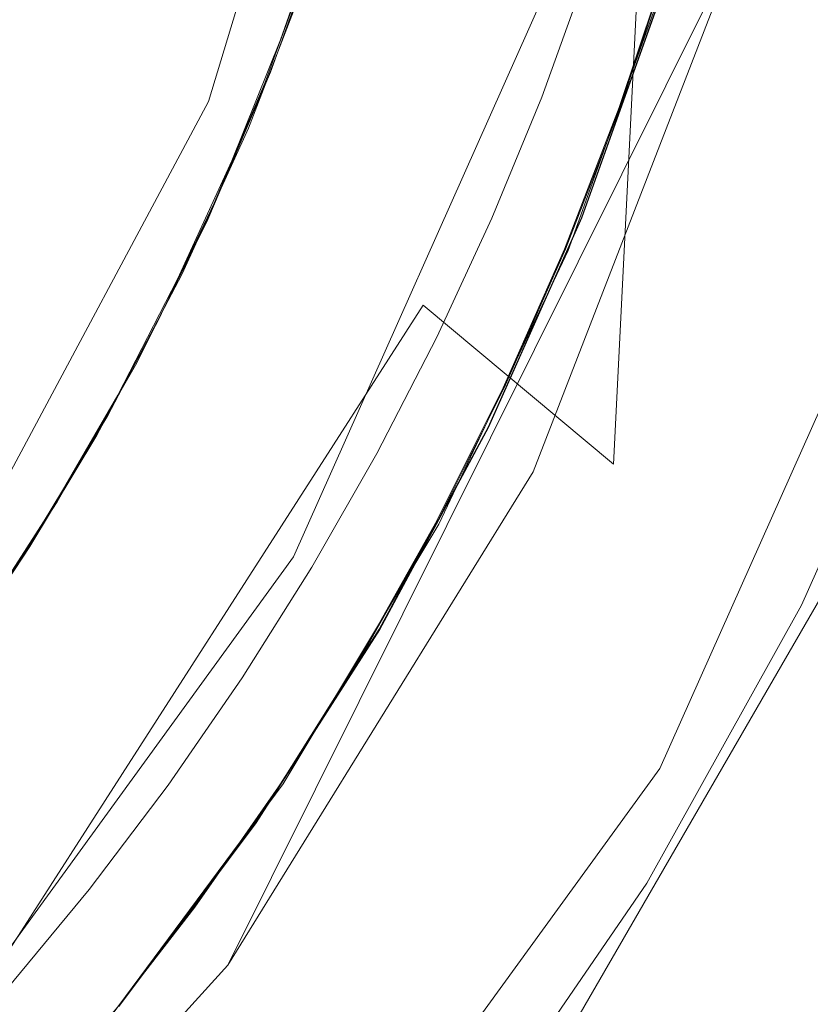
# Model space of a CAD drawing. Extents: x -105 to 105, y -188 to -1.
# Drawn here: x 8 to 11, y -127 to -124 of the extents above; entities that cross this region are included whole.
import ezdxf

# ---------------------------------------------------------------- set-up
doc = ezdxf.new("R2010")
doc.units = 0
doc.header["$LTSCALE"] = 500
doc.header["$MEASUREMENT"] = 0
doc.layers.add('EXC-CHROM', color=7, linetype='Continuous')

msp = doc.modelspace()

# ---------------------------------------------------------------- linework, layer by layer
at = {"layer": 'EXC-CHROM', "lineweight": 0}
for points, invisible_edges in [([(16.0433, -103.6276, 18.5067), (6.3909, -120.5979, 18.5067), (16.0433, -137.3622, 18.5067), (16.0433, -103.6276, 18.5067)], 15), ([(9.4389, -113.6676, -10.9933), (1.3228, -109.147, -10.9933), (7.192, -129.7751, -10.9933), (9.4389, -113.6676, -10.9933)], 15), ([(8.7413, -110.0333, 70.0045), (12.3831, -126.5469, 70.0045), (12.3831, -109.4956, 70.0045), (8.7413, -110.0333, 70.0045)], 15), ([(12.6761, -109.4956, 64.5484), (8.8145, -126.6862, 64.5484), (8.8145, -110.0333, 64.5484), (12.6761, -109.4956, 64.5484)], 15), ([(8.8145, -126.6862, 64.5484), (12.6761, -109.4956, 64.5484), (12.6761, -126.5518, 64.5484), (8.8145, -126.6862, 64.5484)], 15), ([(4.6211, -110.4117, 70.0045), (8.7413, -126.685, 70.0045), (8.7413, -110.0333, 70.0045), (4.6211, -110.4117, 70.0045)], 15), ([(4.6211, -126.7809, 64.5484), (8.8145, -110.0333, 64.5484), (8.8145, -126.6862, 64.5484), (4.6211, -126.7809, 64.5484)], 15), ([(8.8145, -110.0333, 64.5484), (4.6211, -126.7809, 64.5484), (4.6211, -110.4117, 64.5484), (8.8145, -110.0333, 64.5484)], 15), ([(12.3831, -126.5469, 70.0045), (8.7413, -110.0333, 70.0045), (8.7413, -126.685, 70.0045), (12.3831, -126.5469, 70.0045)], 15), ([(8.7413, -126.685, 70.0045), (4.6211, -110.4117, 70.0045), (4.6211, -126.7809, 70.0045), (8.7413, -126.685, 70.0045)], 15), ([(9.4389, -113.6676, -10.9933), (7.192, -129.7751, -10.9933), (11.3227, -117.4508, -10.9933), (9.4389, -113.6676, -10.9933)], 15), ([(7.192, -129.7751, -10.9933), (11.7127, -121.659, -10.9933), (11.3227, -117.4508, -10.9933), (7.192, -129.7751, -10.9933)], 15), ([(0.2617, -131.0979, 46.9567), (10.7169, -119.6291, 46.9567), (-9.8374, -123.4714, 46.9567), (0.2617, -131.0979, 46.9567)], 15), ([(10.7169, -119.6291, 46.9567), (0.2617, -131.0979, 46.9567), (10.3609, -123.4714, 46.9567), (10.7169, -119.6291, 46.9567)], 15), ([(4.9117, -125.2479, -20.9933), (4.9117, -120.5979, -20.9933), (9.0015, -123.7757, -20.9927), (4.9117, -125.2479, -20.9933)], 15), ([(4.9117, -120.5979, -20.9933), (9.2999, -122.7871, -20.9926), (9.0015, -123.7757, -20.9927), (4.9117, -120.5979, -20.9933)], 15), ([(16.0433, -137.3622, 18.5067), (6.3909, -120.5979, 18.5067), (6.2886, -121.7132, 18.5067), (16.0433, -137.3622, 18.5067)], 15), ([(9.2937, -124.7227, -5.7047), (10.1366, -121.6358, -1.8195), (10.0899, -122.011, -5.7047), (9.2937, -124.7227, -5.7047)], 15), ([(10.1366, -121.6358, -1.8195), (9.2937, -124.7227, -5.7047), (9.705, -123.6662, -1.8195), (10.1366, -121.6358, -1.8195)], 15), ([(11.7127, -121.659, -10.9933), (7.192, -129.7751, -10.9933), (10.5561, -125.7239, -10.9933), (11.7127, -121.659, -10.9933)], 15), ([(10.9852, -124.7522, -10.9933), (11.7127, -121.659, -10.9933), (10.5561, -125.7239, -10.9933), (10.9852, -124.7522, -10.9933)], 15), ([(16.0433, -137.3622, 18.5067), (6.2886, -121.7132, 18.5067), (5.9606, -122.854, 18.5067), (16.0433, -137.3622, 18.5067)], 15), ([(9.0888, -122.3537, 25.9567), (8.5766, -124.0421, 25.9567), (6.6903, -121.8836, 25.9567), (9.0888, -122.3537, 25.9567)], 14), ([(6.6903, -124.4551, 25.9567), (6.6903, -121.8836, 25.9567), (8.5766, -124.0421, 25.9567), (6.6903, -124.4551, 25.9567)], 15), ([(10.0899, -122.011, -5.7047), (9.9285, -125.2532, -6.5047), (9.2937, -124.7227, -5.7047), (10.0899, -122.011, -5.7047)], 12), ([(9.9285, -125.2532, -6.5047), (10.0899, -122.011, -5.7047), (10.722, -122.9854, -6.5047), (9.9285, -125.2532, -6.5047)], 15), ([(10.3609, -123.4714, 46.9567), (8.5766, -124.0421, 25.9567), (9.0888, -122.3537, 25.9567), (10.3609, -123.4714, 46.9567)], 15), ([(9.7673, -122.667, -15.6041), (9.4534, -123.7865, -15.6384), (9.0634, -123.1229, -16.0232), (9.7673, -122.667, -15.6041)], 15), ([(9.7673, -122.667, -15.6041), (10.1099, -123.5845, -15.2276), (9.4534, -123.7865, -15.6384), (9.7673, -122.667, -15.6041)], 15), ([(7.2211, -124.6159, -1.8195), (7.9044, -123.0812, 13.4395), (8.0239, -122.6778, -1.8195), (7.2211, -124.6159, -1.8195)], 11), ([(8.0239, -122.6778, -1.8195), (9.705, -123.6662, -1.8195), (7.2211, -124.6159, -1.8195), (8.0239, -122.6778, -1.8195)], 15), ([(9.0015, -123.7757, -20.9927), (9.2999, -122.7871, -20.9926), (9.8375, -123.6161, -20.2519), (9.0015, -123.7757, -20.9927)], 15), ([(5.9606, -122.854, 18.5067), (5.3918, -123.9519, 18.5067), (16.0433, -137.3622, 18.5067), (5.9606, -122.854, 18.5067)], 15), ([(11.0479, -124.1026, -6.5047), (9.9285, -125.2532, -6.5047), (10.722, -122.9854, -6.5047), (11.0479, -124.1026, -6.5047)], 15), ([(8.9017, -123.6324, -16.04), (9.0634, -123.1229, -16.0232), (9.4534, -123.7865, -15.6384), (8.9017, -123.6324, -16.04)], 14), ([(9.3515, -124.0627, -17.4429), (8.9141, -123.5729, -17.8388), (9.6521, -123.121, -17.4138), (9.3515, -124.0627, -17.4429)], 15), ([(10.0791, -123.7106, -17.0299), (9.3515, -124.0627, -17.4429), (9.6521, -123.121, -17.4138), (10.0791, -123.7106, -17.0299)], 15), ([(9.6364, -123.1813, -20.0241), (8.9604, -123.4268, -19.6343), (9.3392, -124.095, -20.0524), (9.6364, -123.1813, -20.0241)], 15), ([(9.3392, -124.095, -20.0524), (9.8375, -123.6161, -20.2519), (9.6364, -123.1813, -20.0241), (9.3392, -124.095, -20.0524)], 15), ([(9.2974, -124.1871, -19.247), (8.9604, -123.4268, -19.6343), (9.6169, -123.2508, -19.2179), (9.2974, -124.1871, -19.247)], 15), ([(9.2974, -124.1871, -19.247), (9.6169, -123.2508, -19.2179), (9.9476, -124.063, -18.8416), (9.2974, -124.1871, -19.247)], 15), ([(9.9476, -124.063, -18.8416), (9.6169, -123.2508, -19.2179), (10.1072, -123.5829, -18.8276), (9.9476, -124.063, -18.8416)], 11), ([(8.9646, -123.4419, -14.2337), (9.2239, -124.3854, -14.6585), (9.6159, -123.2719, -14.6237), (8.9646, -123.4419, -14.2337)], 15), ([(9.2239, -124.3854, -13.8573), (8.9646, -123.4419, -14.2337), (9.6109, -123.2892, -13.823), (9.2239, -124.3854, -13.8573)], 15), ([(9.2239, -124.3854, -14.6585), (9.9506, -124.0641, -15.0419), (9.6159, -123.2719, -14.6237), (9.2239, -124.3854, -14.6585)], 15), ([(9.6109, -123.2892, -13.823), (10.0802, -123.7106, -13.4311), (9.2239, -124.3854, -13.8573), (9.6109, -123.2892, -13.823)], 15), ([(9.9506, -124.0641, -15.0419), (10.1099, -123.5845, -15.0279), (9.6159, -123.2719, -14.6237), (9.9506, -124.0641, -15.0419)], 14), ([(9.2974, -124.1871, -19.247), (8.8171, -123.8372, -19.6479), (8.9604, -123.4268, -19.6343), (9.2974, -124.1871, -19.247)], 13), ([(8.8171, -123.8372, -19.6479), (9.3392, -124.095, -20.0524), (8.9604, -123.4268, -19.6343), (8.8171, -123.8372, -19.6479)], 15), ([(8.9646, -123.4419, -14.2337), (9.2239, -124.3854, -13.8573), (8.7842, -123.945, -14.2504), (8.9646, -123.4419, -14.2337)], 11), ([(8.9646, -123.4419, -14.2337), (8.7842, -123.945, -14.2504), (9.2239, -124.3854, -14.6585), (8.9646, -123.4419, -14.2337)], 15), ([(10.3609, -123.4714, 46.9567), (0.2617, -131.0979, 46.9567), (7.3355, -128.3575, 46.9567), (10.3609, -123.4714, 46.9567)], 15), ([(7.3355, -128.3575, 46.9567), (8.6409, -126.9256, 46.9567), (10.3609, -123.4714, 46.9567), (7.3355, -128.3575, 46.9567)], 15), ([(8.5766, -124.0421, 25.9567), (10.3609, -123.4714, 46.9567), (9.6609, -125.2782, 46.9567), (8.5766, -124.0421, 25.9567)], 13), ([(9.6609, -125.2782, 46.9567), (10.3609, -123.4714, 46.9567), (8.6409, -126.9256, 46.9567), (9.6609, -125.2782, 46.9567)], 13), ([(8.7101, -124.1313, -16.0567), (9.1014, -124.6631, -16.4675), (9.5279, -123.5623, -16.4327), (8.7101, -124.1313, -16.0567)], 15), ([(9.5279, -123.5623, -16.4327), (8.9017, -123.6324, -16.04), (8.7101, -124.1313, -16.0567), (9.5279, -123.5623, -16.4327)], 15), ([(9.3515, -124.0627, -17.4429), (8.7646, -123.9811, -17.8524), (8.9141, -123.5729, -17.8388), (9.3515, -124.0627, -17.4429)], 13), ([(9.4596, -123.7635, -18.242), (8.9141, -123.5729, -17.8388), (8.7646, -123.9811, -17.8524), (9.4596, -123.7635, -18.242)], 15), ([(9.1014, -124.6631, -16.4675), (9.7684, -124.5356, -16.856), (9.5279, -123.5623, -16.4327), (9.1014, -124.6631, -16.4675)], 15), ([(9.4534, -123.7865, -15.6384), (10.1099, -123.5845, -15.2276), (9.9506, -124.0641, -15.2416), (9.4534, -123.7865, -15.6384)], 13), ([(10.1099, -123.5845, -16.8279), (9.5279, -123.5623, -16.4327), (9.9506, -124.0641, -16.8419), (10.1099, -123.5845, -16.8279)], 11), ([(9.9506, -124.0641, -16.8419), (9.5279, -123.5623, -16.4327), (9.7684, -124.5356, -16.856), (9.9506, -124.0641, -16.8419)], 11), ([(10.1182, -123.5879, -12.4303), (9.7777, -124.5396, -12.4303), (10.0802, -123.7106, -13.4311), (10.1182, -123.5879, -12.4303)], 14), ([(9.7777, -124.5396, -12.4303), (10.1182, -123.5879, -12.4303), (10.9852, -124.7522, -12.4303), (9.7777, -124.5396, -12.4303)], 15), ([(9.9476, -124.063, -18.8416), (10.1072, -123.5829, -18.8276), (10.0791, -123.7104, -18.6328), (9.9476, -124.063, -18.8416)], 15), ([(9.9506, -124.0641, -16.8419), (10.0791, -123.7106, -17.0299), (10.1099, -123.5845, -16.8279), (9.9506, -124.0641, -16.8419)], 15), ([(9.9506, -124.0641, -15.0419), (10.1099, -123.5845, -15.2276), (10.1099, -123.5845, -15.0279), (9.9506, -124.0641, -15.0419)], 15), ([(10.1099, -123.5845, -15.2276), (9.9506, -124.0641, -15.0419), (9.9506, -124.0641, -15.2416), (10.1099, -123.5845, -15.2276)], 15), ([(10.9852, -124.7522, -12.4303), (10.1182, -123.5879, -12.4303), (11.3227, -123.745, -12.4303), (10.9852, -124.7522, -12.4303)], 11), ([(9.0015, -123.7757, -20.9927), (9.8375, -123.6161, -20.2519), (9.6888, -124.0278, -20.2593), (9.0015, -123.7757, -20.9927)], 13), ([(9.6888, -124.0278, -20.2593), (9.8375, -123.6161, -20.2519), (9.3392, -124.095, -20.0524), (9.6888, -124.0278, -20.2593)], 15), ([(9.4534, -123.7865, -15.6384), (8.7101, -124.1313, -16.0567), (8.9017, -123.6324, -16.04), (9.4534, -123.7865, -15.6384)], 13), ([(7.2211, -124.6159, -1.8195), (9.705, -123.6662, -1.8195), (8.8607, -125.5626, -1.8195), (7.2211, -124.6159, -1.8195)], 13), ([(8.8607, -125.5626, -1.8195), (9.705, -123.6662, -1.8195), (9.2937, -124.7227, -5.7047), (8.8607, -125.5626, -1.8195)], 15), ([(9.8227, -124.4314, -13.4524), (9.2239, -124.3854, -13.8573), (10.0802, -123.7106, -13.4311), (9.8227, -124.4314, -13.4524)], 11), ([(9.8215, -124.4313, -17.0512), (9.3515, -124.0627, -17.4429), (10.0791, -123.7106, -17.0299), (9.8215, -124.4313, -17.0512)], 11), ([(10.0791, -123.7104, -18.6328), (9.4596, -123.7635, -18.242), (9.8215, -124.4311, -18.654), (10.0791, -123.7104, -18.6328)], 11), ([(9.8227, -124.4314, -13.4524), (10.0802, -123.7106, -13.4311), (9.7777, -124.5396, -12.4303), (9.8227, -124.4314, -13.4524)], 15), ([(9.9476, -124.063, -18.8416), (10.0791, -123.7104, -18.6328), (9.8215, -124.4311, -18.654), (9.9476, -124.063, -18.8416)], 15), ([(9.8215, -124.4313, -17.0512), (10.0791, -123.7106, -17.0299), (9.9506, -124.0641, -16.8419), (9.8215, -124.4313, -17.0512)], 15), ([(10.414, -125.6532, -10.1933), (11.0479, -124.1026, -6.5047), (11.17, -123.7016, -10.1933), (10.414, -125.6532, -10.1933)], 15), ([(11.17, -123.7016, -10.1933), (10.6433, -125.3131, -10.4995), (10.414, -125.6532, -10.1933), (11.17, -123.7016, -10.1933)], 15), ([(4.9117, -125.2479, -20.9933), (9.0015, -123.7757, -20.9927), (8.5954, -124.7251, -20.9928), (4.9117, -125.2479, -20.9933)], 15), ([(9.5225, -124.4324, -20.2666), (8.5954, -124.7251, -20.9928), (9.0015, -123.7757, -20.9927), (9.5225, -124.4324, -20.2666)], 15), ([(9.4534, -123.7865, -15.6384), (9.0081, -124.8601, -15.6726), (8.7101, -124.1313, -16.0567), (9.4534, -123.7865, -15.6384)], 15), ([(9.4596, -123.7635, -18.242), (8.7646, -123.9811, -17.8524), (9.1071, -124.6561, -18.2703), (9.4596, -123.7635, -18.242)], 15), ([(9.6888, -124.0278, -20.2593), (9.5225, -124.4324, -20.2666), (9.0015, -123.7757, -20.9927), (9.6888, -124.0278, -20.2593)], 14), ([(9.0081, -124.8601, -15.6726), (9.4534, -123.7865, -15.6384), (9.7684, -124.5356, -15.2557), (9.0081, -124.8601, -15.6726)], 15), ([(9.4596, -123.7635, -18.242), (9.1071, -124.6561, -18.2703), (9.8215, -124.4311, -18.654), (9.4596, -123.7635, -18.242)], 15), ([(9.9506, -124.0641, -15.2416), (9.7684, -124.5356, -15.2557), (9.4534, -123.7865, -15.6384), (9.9506, -124.0641, -15.2416)], 14), ([(8.6549, -124.2405, -19.6615), (8.8171, -123.8372, -19.6479), (9.2974, -124.1871, -19.247), (8.6549, -124.2405, -19.6615)], 14), ([(8.8171, -123.8372, -19.6479), (8.6549, -124.2405, -19.6615), (9.3392, -124.095, -20.0524), (8.8171, -123.8372, -19.6479)], 15), ([(5.3918, -123.9519, 18.5067), (4.5957, -124.9319, 18.5067), (16.0433, -137.3622, 18.5067), (5.3918, -123.9519, 18.5067)], 15), ([(9.2239, -124.3854, -13.8573), (8.5749, -124.4367, -14.2672), (8.7842, -123.945, -14.2504), (9.2239, -124.3854, -13.8573)], 13), ([(8.5749, -124.4367, -14.2672), (9.2239, -124.3854, -14.6585), (8.7842, -123.945, -14.2504), (8.5749, -124.4367, -14.2672)], 15), ([(8.7646, -123.9811, -17.8524), (9.3515, -124.0627, -17.4429), (8.5963, -124.3816, -17.866), (8.7646, -123.9811, -17.8524)], 11), ([(8.7646, -123.9811, -17.8524), (8.5963, -124.3816, -17.866), (9.1071, -124.6561, -18.2703), (8.7646, -123.9811, -17.8524)], 15), ([(8.5766, -124.0421, 25.9567), (7.7449, -125.5981, 25.9567), (6.6903, -124.4551, 25.9567), (8.5766, -124.0421, 25.9567)], 14), ([(9.6609, -125.2782, 46.9567), (7.7449, -125.5981, 25.9567), (8.5766, -124.0421, 25.9567), (9.6609, -125.2782, 46.9567)], 15), ([(9.6888, -124.0278, -20.2593), (9.3392, -124.095, -20.0524), (9.5225, -124.4324, -20.2666), (9.6888, -124.0278, -20.2593)], 15), ([(8.9582, -124.9681, -17.472), (8.5963, -124.3816, -17.866), (9.3515, -124.0627, -17.4429), (8.9582, -124.9681, -17.472)], 15), ([(9.3515, -124.0627, -17.4429), (9.8215, -124.4313, -17.0512), (8.9582, -124.9681, -17.472), (9.3515, -124.0627, -17.4429)], 15), ([(9.2239, -124.3854, -14.6585), (9.7684, -124.5356, -15.056), (9.9506, -124.0641, -15.0419), (9.2239, -124.3854, -14.6585)], 13), ([(9.2974, -124.1871, -19.247), (9.9476, -124.063, -18.8416), (9.7653, -124.5351, -18.8557), (9.2974, -124.1871, -19.247)], 13), ([(9.8215, -124.4311, -18.654), (9.7653, -124.5351, -18.8557), (9.9476, -124.063, -18.8416), (9.8215, -124.4311, -18.654)], 15), ([(9.8215, -124.4313, -17.0512), (9.9506, -124.0641, -16.8419), (9.7684, -124.5356, -16.856), (9.8215, -124.4313, -17.0512)], 15), ([(9.7684, -124.5356, -15.056), (9.9506, -124.0641, -15.2416), (9.9506, -124.0641, -15.0419), (9.7684, -124.5356, -15.056)], 15), ([(9.7684, -124.5356, -15.2557), (9.9506, -124.0641, -15.2416), (9.7684, -124.5356, -15.056), (9.7684, -124.5356, -15.2557)], 15), ([(8.6549, -124.2405, -19.6615), (8.9544, -124.9741, -20.0807), (9.3392, -124.095, -20.0524), (8.6549, -124.2405, -19.6615)], 15), ([(9.3392, -124.095, -20.0524), (8.9544, -124.9741, -20.0807), (9.3389, -124.8292, -20.274), (9.3392, -124.095, -20.0524)], 15), ([(9.5225, -124.4324, -20.2666), (9.3392, -124.095, -20.0524), (9.3389, -124.8292, -20.274), (9.5225, -124.4324, -20.2666)], 15), ([(9.9285, -125.2532, -6.5047), (11.0479, -124.1026, -6.5047), (10.0835, -126.2686, -6.5047), (9.9285, -125.2532, -6.5047)], 13), ([(11.0479, -124.1026, -6.5047), (10.414, -125.6532, -10.1933), (10.0835, -126.2686, -6.5047), (11.0479, -124.1026, -6.5047)], 15), ([(9.0081, -124.8601, -15.6726), (8.4893, -124.6179, -16.0734), (8.7101, -124.1313, -16.0567), (9.0081, -124.8601, -15.6726)], 13), ([(9.1014, -124.6631, -16.4675), (8.7101, -124.1313, -16.0567), (8.4893, -124.6179, -16.0734), (9.1014, -124.6631, -16.4675)], 15), ([(8.8874, -125.0873, -19.2761), (8.6549, -124.2405, -19.6615), (9.2974, -124.1871, -19.247), (8.8874, -125.0873, -19.2761)], 15), ([(9.2974, -124.1871, -19.247), (9.5607, -124.9979, -18.8698), (8.8874, -125.0873, -19.2761), (9.2974, -124.1871, -19.247)], 15), ([(9.5607, -124.9979, -18.8698), (9.2974, -124.1871, -19.247), (9.7653, -124.5351, -18.8557), (9.5607, -124.9979, -18.8698)], 11), ([(8.8874, -125.0873, -19.2761), (8.4738, -124.6359, -19.6751), (8.6549, -124.2405, -19.6615), (8.8874, -125.0873, -19.2761)], 13), ([(8.4738, -124.6359, -19.6751), (8.9544, -124.9741, -20.0807), (8.6549, -124.2405, -19.6615), (8.4738, -124.6359, -19.6751)], 15), ([(8.4094, -124.7736, -17.8796), (8.5963, -124.3816, -17.866), (8.9582, -124.9681, -17.472), (8.4094, -124.7736, -17.8796)], 14), ([(8.5963, -124.3816, -17.866), (8.4094, -124.7736, -17.8796), (9.1071, -124.6561, -18.2703), (8.5963, -124.3816, -17.866)], 15), ([(8.7076, -125.4267, -13.8915), (8.5749, -124.4367, -14.2672), (9.2239, -124.3854, -13.8573), (8.7076, -125.4267, -13.8915)], 15), ([(8.5749, -124.4367, -14.2672), (8.6985, -125.4425, -14.6933), (9.2239, -124.3854, -14.6585), (8.5749, -124.4367, -14.2672)], 15), ([(8.6985, -125.4425, -14.6933), (9.5638, -124.9978, -15.0701), (9.2239, -124.3854, -14.6585), (8.6985, -125.4425, -14.6933)], 15), ([(9.5113, -125.1306, -13.4737), (8.7076, -125.4267, -13.8915), (9.2239, -124.3854, -13.8573), (9.5113, -125.1306, -13.4737)], 15), ([(9.2239, -124.3854, -13.8573), (9.8227, -124.4314, -13.4524), (9.5113, -125.1306, -13.4737), (9.2239, -124.3854, -13.8573)], 13), ([(9.7684, -124.5356, -15.056), (9.2239, -124.3854, -14.6585), (9.5638, -124.9978, -15.0701), (9.7684, -124.5356, -15.056)], 11), ([(8.3372, -124.9153, -14.2839), (8.5749, -124.4367, -14.2672), (8.7076, -125.4267, -13.8915), (8.3372, -124.9153, -14.2839)], 14), ([(8.6985, -125.4425, -14.6933), (8.5749, -124.4367, -14.2672), (8.3372, -124.9153, -14.2839), (8.6985, -125.4425, -14.6933)], 15), ([(8.5954, -124.7251, -20.9928), (9.5225, -124.4324, -20.2666), (9.3389, -124.8292, -20.274), (8.5954, -124.7251, -20.9928)], 13), ([(9.5099, -125.1303, -17.0726), (8.9582, -124.9681, -17.472), (9.8215, -124.4313, -17.0512), (9.5099, -125.1303, -17.0726)], 11), ([(9.8215, -124.4311, -18.654), (9.1071, -124.6561, -18.2703), (9.5099, -125.1301, -18.6753), (9.8215, -124.4311, -18.654)], 11), ([(9.5099, -125.1301, -18.6753), (9.5607, -124.9979, -18.8698), (9.8215, -124.4311, -18.654), (9.5099, -125.1301, -18.6753)], 15), ([(9.8215, -124.4313, -17.0512), (9.5638, -124.9978, -16.8701), (9.5099, -125.1303, -17.0726), (9.8215, -124.4313, -17.0512)], 15), ([(9.8227, -124.4314, -13.4524), (9.7777, -124.5396, -12.4303), (9.5113, -125.1306, -13.4737), (9.8227, -124.4314, -13.4524)], 15), ([(9.8215, -124.4311, -18.654), (9.5607, -124.9979, -18.8698), (9.7653, -124.5351, -18.8557), (9.8215, -124.4311, -18.654)], 15), ([(9.8215, -124.4313, -17.0512), (9.7684, -124.5356, -16.856), (9.5638, -124.9978, -16.8701), (9.8215, -124.4313, -17.0512)], 15), ([(9.0081, -124.8601, -15.6726), (9.7684, -124.5356, -15.2557), (9.5638, -124.9978, -15.2697), (9.0081, -124.8601, -15.6726)], 13), ([(9.7684, -124.5356, -16.856), (9.1014, -124.6631, -16.4675), (9.5638, -124.9978, -16.8701), (9.7684, -124.5356, -16.856)], 11), ([(9.7777, -124.5396, -12.4303), (9.3455, -125.4533, -12.4303), (9.5113, -125.1306, -13.4737), (9.7777, -124.5396, -12.4303)], 14), ([(9.3455, -125.4533, -12.4303), (9.7777, -124.5396, -12.4303), (10.5561, -125.7239, -12.4303), (9.3455, -125.4533, -12.4303)], 15), ([(9.5638, -124.9978, -15.2697), (9.7684, -124.5356, -15.2557), (9.5638, -124.9978, -15.0701), (9.5638, -124.9978, -15.2697)], 15), ([(9.7684, -124.5356, -15.2557), (9.7684, -124.5356, -15.056), (9.5638, -124.9978, -15.0701), (9.7684, -124.5356, -15.2557)], 15), ([(9.7777, -124.5396, -12.4303), (10.9852, -124.7522, -12.4303), (10.5561, -125.7239, -12.4303), (9.7777, -124.5396, -12.4303)], 13), ([(8.8607, -125.5626, -1.8195), (7.6406, -127.2419, -1.8195), (7.2211, -124.6159, -1.8195), (8.8607, -125.5626, -1.8195)], 14), ([(8.2404, -125.0909, -16.0902), (8.4893, -124.6179, -16.0734), (9.0081, -124.8601, -15.6726), (8.2404, -125.0909, -16.0902)], 14), ([(9.1014, -124.6631, -16.4675), (8.4893, -124.6179, -16.0734), (8.2404, -125.0909, -16.0902), (9.1014, -124.6631, -16.4675)], 15), ([(8.8874, -125.0873, -19.2761), (8.2741, -125.0223, -19.6887), (8.4738, -124.6359, -19.6751), (8.8874, -125.0873, -19.2761)], 13), ([(8.2741, -125.0223, -19.6887), (8.9544, -124.9741, -20.0807), (8.4738, -124.6359, -19.6751), (8.2741, -125.0223, -19.6887)], 15), ([(9.1014, -124.6631, -16.4675), (8.2404, -125.0909, -16.0902), (8.5433, -125.7033, -16.5022), (9.1014, -124.6631, -16.4675)], 15), ([(9.1071, -124.6561, -18.2703), (8.4094, -124.7736, -17.8796), (8.6669, -125.5078, -18.2986), (9.1071, -124.6561, -18.2703)], 15), ([(8.5433, -125.7033, -16.5022), (9.3374, -125.4497, -16.8841), (9.1014, -124.6631, -16.4675), (8.5433, -125.7033, -16.5022)], 15), ([(9.1071, -124.6561, -18.2703), (8.6669, -125.5078, -18.2986), (9.5099, -125.1301, -18.6753), (9.1071, -124.6561, -18.2703)], 15), ([(9.5638, -124.9978, -16.8701), (9.1014, -124.6631, -16.4675), (9.3374, -125.4497, -16.8841), (9.5638, -124.9978, -16.8701)], 11), ([(8.5954, -124.7251, -20.9928), (8.0864, -125.6237, -20.9929), (4.9117, -125.2479, -20.9933), (8.5954, -124.7251, -20.9928)], 15), ([(7.7658, -127.1002, -5.7047), (8.8607, -125.5626, -1.8195), (9.2937, -124.7227, -5.7047), (7.7658, -127.1002, -5.7047)], 11), ([(9.2937, -124.7227, -5.7047), (8.6502, -127.2875, -6.5047), (7.7658, -127.1002, -5.7047), (9.2937, -124.7227, -5.7047)], 15), ([(8.922, -125.5968, -20.2887), (8.0864, -125.6237, -20.9929), (8.5954, -124.7251, -20.9928), (8.922, -125.5968, -20.2887)], 15), ([(8.5954, -124.7251, -20.9928), (9.3389, -124.8292, -20.274), (9.1386, -125.2176, -20.2813), (8.5954, -124.7251, -20.9928)], 13), ([(8.5954, -124.7251, -20.9928), (9.1386, -125.2176, -20.2813), (8.922, -125.5968, -20.2887), (8.5954, -124.7251, -20.9928)], 13), ([(8.6502, -127.2875, -6.5047), (9.2937, -124.7227, -5.7047), (9.9285, -125.2532, -6.5047), (8.6502, -127.2875, -6.5047)], 15), ([(8.9582, -124.9681, -17.472), (8.2042, -125.156, -17.8932), (8.4094, -124.7736, -17.8796), (8.9582, -124.9681, -17.472)], 13), ([(8.6669, -125.5078, -18.2986), (8.4094, -124.7736, -17.8796), (8.2042, -125.156, -17.8932), (8.6669, -125.5078, -18.2986)], 15), ([(10.9852, -124.7522, -10.9933), (10.5561, -125.7239, -12.4303), (10.9852, -124.7522, -12.4303), (10.9852, -124.7522, -10.9933)], 15), ([(10.5561, -125.7239, -12.4303), (10.9852, -124.7522, -10.9933), (10.5561, -125.7239, -10.9933), (10.5561, -125.7239, -12.4303)], 13), ([(9.3389, -124.8292, -20.274), (8.9544, -124.9741, -20.0807), (9.1386, -125.2176, -20.2813), (9.3389, -124.8292, -20.274)], 15), ([(9.0081, -124.8601, -15.6726), (8.4365, -125.8723, -15.7069), (8.2404, -125.0909, -16.0902), (9.0081, -124.8601, -15.6726)], 15), ([(9.0081, -124.8601, -15.6726), (9.3374, -125.4497, -15.2838), (8.4365, -125.8723, -15.7069), (9.0081, -124.8601, -15.6726)], 15), ([(9.0081, -124.8601, -15.6726), (9.5638, -124.9978, -15.2697), (9.3374, -125.4497, -15.2838), (9.0081, -124.8601, -15.6726)], 13), ([(3.6157, -125.728, 18.5067), (16.0433, -137.3622, 18.5067), (4.5957, -124.9319, 18.5067), (3.6157, -125.728, 18.5067)], 15), ([(8.3372, -124.9153, -14.2839), (8.7076, -125.4267, -13.8915), (8.0715, -125.3791, -14.3006), (8.3372, -124.9153, -14.2839)], 11), ([(8.3372, -124.9153, -14.2839), (8.0715, -125.3791, -14.3006), (8.6985, -125.4425, -14.6933), (8.3372, -124.9153, -14.2839)], 15), ([(8.4737, -125.8269, -17.5011), (8.2042, -125.156, -17.8932), (8.9582, -124.9681, -17.472), (8.4737, -125.8269, -17.5011)], 15), ([(9.1467, -125.8039, -17.0939), (8.4737, -125.8269, -17.5011), (8.9582, -124.9681, -17.472), (9.1467, -125.8039, -17.0939)], 15), ([(9.1467, -125.8039, -17.0939), (8.9582, -124.9681, -17.472), (9.5099, -125.1303, -17.0726), (9.1467, -125.8039, -17.0939)], 11), ([(8.2741, -125.0223, -19.6887), (8.4835, -125.8092, -20.109), (8.9544, -124.9741, -20.0807), (8.2741, -125.0223, -19.6887)], 15), ([(8.9544, -124.9741, -20.0807), (8.4835, -125.8092, -20.109), (8.922, -125.5968, -20.2887), (8.9544, -124.9741, -20.0807)], 15), ([(8.6985, -125.4425, -14.6933), (9.3374, -125.4496, -15.0841), (9.5638, -124.9978, -15.0701), (8.6985, -125.4425, -14.6933)], 13), ([(8.8874, -125.0873, -19.2761), (9.5607, -124.9979, -18.8698), (9.3344, -125.4503, -18.8838), (8.8874, -125.0873, -19.2761)], 13), ([(9.1386, -125.2176, -20.2813), (8.9544, -124.9741, -20.0807), (8.922, -125.5968, -20.2887), (9.1386, -125.2176, -20.2813)], 15), ([(9.5099, -125.1301, -18.6753), (9.3344, -125.4503, -18.8838), (9.5607, -124.9979, -18.8698), (9.5099, -125.1301, -18.6753)], 15), ([(9.3374, -125.4497, -16.8841), (9.5099, -125.1303, -17.0726), (9.5638, -124.9978, -16.8701), (9.3374, -125.4497, -16.8841)], 15), ([(9.5638, -124.9978, -15.2697), (9.5638, -124.9978, -15.0701), (9.3374, -125.4496, -15.0841), (9.5638, -124.9978, -15.2697)], 15), ([(9.3374, -125.4496, -15.0841), (9.3374, -125.4497, -15.2838), (9.5638, -124.9978, -15.2697), (9.3374, -125.4496, -15.0841)], 15), ([(8.8874, -125.0873, -19.2761), (8.0563, -125.3987, -19.7023), (8.2741, -125.0223, -19.6887), (8.8874, -125.0873, -19.2761)], 13), ([(8.2741, -125.0223, -19.6887), (8.0563, -125.3987, -19.7023), (8.4835, -125.8092, -20.109), (8.2741, -125.0223, -19.6887)], 15), ([(8.4365, -125.8723, -15.7069), (7.9643, -125.5485, -16.1069), (8.2404, -125.0909, -16.0902), (8.4365, -125.8723, -15.7069)], 13), ([(8.5433, -125.7033, -16.5022), (8.2404, -125.0909, -16.0902), (7.9643, -125.5485, -16.1069), (8.5433, -125.7033, -16.5022)], 15), ([(8.3907, -125.9419, -19.3052), (8.0563, -125.3987, -19.7023), (8.8874, -125.0873, -19.2761), (8.3907, -125.9419, -19.3052)], 15), ([(8.3907, -125.9419, -19.3052), (8.8874, -125.0873, -19.2761), (9.0868, -125.8912, -18.8979), (8.3907, -125.9419, -19.3052)], 15), ([(8.8874, -125.0873, -19.2761), (9.3344, -125.4503, -18.8838), (9.0868, -125.8912, -18.8979), (8.8874, -125.0873, -19.2761)], 13), ([(9.5099, -125.1301, -18.6753), (8.6669, -125.5078, -18.2986), (9.1467, -125.8037, -18.6966), (9.5099, -125.1301, -18.6753)], 11), ([(9.5113, -125.1306, -13.4737), (9.1483, -125.8044, -13.495), (8.7076, -125.4267, -13.8915), (9.5113, -125.1306, -13.4737)], 14), ([(9.5099, -125.1301, -18.6753), (9.1467, -125.8037, -18.6966), (9.3344, -125.4503, -18.8838), (9.5099, -125.1301, -18.6753)], 15), ([(9.1467, -125.8039, -17.0939), (9.5099, -125.1303, -17.0726), (9.3374, -125.4497, -16.8841), (9.1467, -125.8039, -17.0939)], 15), ([(9.3455, -125.4533, -12.4303), (9.1483, -125.8044, -13.495), (9.5113, -125.1306, -13.4737), (9.3455, -125.4533, -12.4303)], 15), ([(8.2042, -125.156, -17.8932), (8.4737, -125.8269, -17.5011), (7.9809, -125.528, -17.9068), (8.2042, -125.156, -17.8932)], 11), ([(8.6669, -125.5078, -18.2986), (8.2042, -125.156, -17.8932), (7.9809, -125.528, -17.9068), (8.6669, -125.5078, -18.2986)], 15), ([(7.481, -126.4602, -20.9929), (4.9117, -125.2479, -20.9933), (8.0864, -125.6237, -20.9929), (7.481, -126.4602, -20.9929)], 15), ([(9.9285, -125.2532, -6.5047), (10.0835, -126.2686, -6.5047), (8.6502, -127.2875, -6.5047), (9.9285, -125.2532, -6.5047)], 15), ([(7.7449, -125.5981, 25.9567), (9.6609, -125.2782, 46.9567), (8.6409, -126.9256, 46.9567), (7.7449, -125.5981, 25.9567)], 13), ([(9.3122, -127.4326, -10.1933), (10.6433, -125.3131, -10.4995), (9.5239, -127.2479, -10.4995), (9.3122, -127.4326, -10.1933)], 15), ([(10.6433, -125.3131, -10.4995), (9.3122, -127.4326, -10.1933), (10.414, -125.6532, -10.1933), (10.6433, -125.3131, -10.4995)], 15), ([(10.8012, -125.3848, -10.759), (9.5239, -127.2479, -10.4995), (10.6433, -125.3131, -10.4995), (10.8012, -125.3848, -10.759)], 15), ([(8.0715, -125.3791, -14.3006), (8.7076, -125.4267, -13.8915), (7.7788, -125.8264, -14.3173), (8.0715, -125.3791, -14.3006)], 11), ([(8.0715, -125.3791, -14.3006), (7.7788, -125.8264, -14.3173), (8.6985, -125.4425, -14.6933), (8.0715, -125.3791, -14.3006)], 15), ([(9.5239, -127.2479, -10.4995), (10.8012, -125.3848, -10.759), (9.6648, -127.349, -10.759), (9.5239, -127.2479, -10.4995)], 13), ([(11.0375, -125.4922, -10.9324), (9.6648, -127.349, -10.759), (10.8012, -125.3848, -10.759), (11.0375, -125.4922, -10.9324)], 15), ([(8.0707, -126.3993, -13.9258), (7.7788, -125.8264, -14.3173), (8.7076, -125.4267, -13.8915), (8.0707, -126.3993, -13.9258)], 15), ([(8.0563, -125.3987, -19.7023), (8.3907, -125.9419, -19.3052), (7.8211, -125.7642, -19.7159), (8.0563, -125.3987, -19.7023)], 11), ([(8.0563, -125.3987, -19.7023), (7.8211, -125.7642, -19.7159), (8.4835, -125.8092, -20.109), (8.0563, -125.3987, -19.7023)], 15), ([(8.7076, -125.4267, -13.8915), (8.7362, -126.4496, -13.5163), (8.0707, -126.3993, -13.9258), (8.7076, -125.4267, -13.8915)], 15), ([(8.7076, -125.4267, -13.8915), (9.1483, -125.8044, -13.495), (8.7362, -126.4496, -13.5163), (8.7076, -125.4267, -13.8915)], 13), ([(8.6985, -125.4425, -14.6933), (7.7788, -125.8264, -14.3173), (8.0489, -126.4286, -14.7281), (8.6985, -125.4425, -14.6933)], 15), ([(8.0489, -126.4286, -14.7281), (8.8207, -126.3178, -15.1123), (8.6985, -125.4425, -14.6933), (8.0489, -126.4286, -14.7281)], 15), ([(9.3374, -125.4497, -15.2838), (9.0895, -125.89, -15.2979), (8.4365, -125.8723, -15.7069), (9.3374, -125.4497, -15.2838)], 14), ([(9.3374, -125.4497, -16.8841), (8.5433, -125.7033, -16.5022), (9.0895, -125.89, -16.8982), (9.3374, -125.4497, -16.8841)], 11), ([(9.0895, -125.89, -15.0982), (8.6985, -125.4425, -14.6933), (8.8207, -126.3178, -15.1123), (9.0895, -125.89, -15.0982)], 11), ([(8.6985, -125.4425, -14.6933), (9.0895, -125.89, -15.0982), (9.3374, -125.4496, -15.0841), (8.6985, -125.4425, -14.6933)], 13), ([(9.3455, -125.4533, -12.4303), (8.8259, -126.3203, -12.4303), (9.1483, -125.8044, -13.495), (9.3455, -125.4533, -12.4303)], 14), ([(10.0392, -126.6519, -12.4303), (8.8259, -126.3203, -12.4303), (9.3455, -125.4533, -12.4303), (10.0392, -126.6519, -12.4303)], 15), ([(9.1467, -125.8037, -18.6966), (9.0868, -125.8912, -18.8979), (9.3344, -125.4503, -18.8838), (9.1467, -125.8037, -18.6966)], 15), ([(9.3374, -125.4496, -15.0841), (9.0895, -125.89, -15.0982), (9.3374, -125.4497, -15.2838), (9.3374, -125.4496, -15.0841)], 15), ([(9.3374, -125.4497, -16.8841), (9.0895, -125.89, -16.8982), (9.1467, -125.8039, -17.0939), (9.3374, -125.4497, -16.8841)], 15), ([(9.0895, -125.89, -15.2979), (9.3374, -125.4497, -15.2838), (9.0895, -125.89, -15.0982), (9.0895, -125.89, -15.2979)], 15), ([(10.0392, -126.6519, -12.4303), (9.3455, -125.4533, -12.4303), (10.5561, -125.7239, -12.4303), (10.0392, -126.6519, -12.4303)], 11), ([(9.6648, -127.349, -10.759), (11.0375, -125.4922, -10.9324), (9.8756, -127.5004, -10.9324), (9.6648, -127.349, -10.759)], 15), ([(10.7764, -126.6685, -10.9933), (9.8756, -127.5004, -10.9324), (11.0375, -125.4922, -10.9324), (10.7764, -126.6685, -10.9933)], 15), ([(7.9809, -125.528, -17.9068), (8.4737, -125.8269, -17.5011), (7.7398, -125.8886, -17.9204), (7.9809, -125.528, -17.9068)], 11), ([(7.9809, -125.528, -17.9068), (7.7398, -125.8886, -17.9204), (8.1415, -126.3097, -18.3269), (7.9809, -125.528, -17.9068)], 15), ([(8.1415, -126.3097, -18.3269), (8.6669, -125.5078, -18.2986), (7.9809, -125.528, -17.9068), (8.1415, -126.3097, -18.3269)], 15), ([(8.6669, -125.5078, -18.2986), (8.1415, -126.3097, -18.3269), (8.7347, -126.4486, -18.7179), (8.6669, -125.5078, -18.2986)], 15), ([(8.6669, -125.5078, -18.2986), (8.7347, -126.4486, -18.7179), (9.1467, -125.8037, -18.6966), (8.6669, -125.5078, -18.2986)], 13), ([(8.8607, -125.5626, -1.8195), (7.7658, -127.1002, -5.7047), (7.6406, -127.2419, -1.8195), (8.8607, -125.5626, -1.8195)], 13), ([(8.4365, -125.8723, -15.7069), (7.6622, -125.9895, -16.1236), (7.9643, -125.5485, -16.1069), (8.4365, -125.8723, -15.7069)], 13), ([(8.5433, -125.7033, -16.5022), (7.9643, -125.5485, -16.1069), (7.6622, -125.9895, -16.1236), (8.5433, -125.7033, -16.5022)], 15), ([(8.6409, -126.9256, 46.9567), (6.6257, -126.9619, 25.9567), (7.7449, -125.5981, 25.9567), (8.6409, -126.9256, 46.9567)], 15), ([(7.481, -126.4602, -20.9929), (8.0864, -125.6237, -20.9929), (8.4417, -126.3248, -20.3034), (7.481, -126.4602, -20.9929)], 15), ([(8.0864, -125.6237, -20.9929), (8.922, -125.5968, -20.2887), (8.6895, -125.9661, -20.296), (8.0864, -125.6237, -20.9929)], 13), ([(8.6895, -125.9661, -20.296), (8.4417, -126.3248, -20.3034), (8.0864, -125.6237, -20.9929), (8.6895, -125.9661, -20.296)], 14), ([(8.922, -125.5968, -20.2887), (8.4835, -125.8092, -20.109), (8.6895, -125.9661, -20.296), (8.922, -125.5968, -20.2887)], 15), ([(9.3122, -127.4326, -10.1933), (10.0835, -126.2686, -6.5047), (10.414, -125.6532, -10.1933), (9.3122, -127.4326, -10.1933)], 15), ([(8.7603, -128.3454, -10.9933), (10.5561, -125.7239, -10.9933), (7.192, -129.7751, -10.9933), (8.7603, -128.3454, -10.9933)], 15), ([(7.6622, -125.9895, -16.1236), (7.8633, -126.6686, -16.537), (8.5433, -125.7033, -16.5022), (7.6622, -125.9895, -16.1236)], 15), ([(7.8633, -126.6686, -16.537), (8.8207, -126.3178, -16.9123), (8.5433, -125.7033, -16.5022), (7.8633, -126.6686, -16.537)], 15), ([(8.5433, -125.7033, -16.5022), (8.8207, -126.3178, -16.9123), (9.0895, -125.89, -16.8982), (8.5433, -125.7033, -16.5022)], 13), ([(9.4389, -127.5282, -10.9933), (10.5561, -125.7239, -10.9933), (8.7603, -128.3454, -10.9933), (9.4389, -127.5282, -10.9933)], 15), ([(10.5561, -125.7239, -10.9933), (9.4389, -127.5282, -10.9933), (10.0392, -126.6519, -10.9933), (10.5561, -125.7239, -10.9933)], 15), ([(10.5561, -125.7239, -10.9933), (10.0392, -126.6519, -12.4303), (10.5561, -125.7239, -12.4303), (10.5561, -125.7239, -10.9933)], 15), ([(10.0392, -126.6519, -12.4303), (10.5561, -125.7239, -10.9933), (10.0392, -126.6519, -10.9933), (10.0392, -126.6519, -12.4303)], 13), ([(3.6157, -125.728, 18.5067), (0.2617, -137.3622, 18.5067), (16.0433, -137.3622, 18.5067), (3.6157, -125.728, 18.5067)], 15), ([(7.5689, -126.1179, -19.7295), (7.8211, -125.7642, -19.7159), (8.3907, -125.9419, -19.3052), (7.5689, -126.1179, -19.7295)], 14), ([(8.4835, -125.8092, -20.109), (7.8211, -125.7642, -19.7159), (7.9292, -126.5915, -20.1373), (8.4835, -125.8092, -20.109)], 15), ([(8.4835, -125.8092, -20.109), (7.9292, -126.5915, -20.1373), (8.4417, -126.3248, -20.3034), (8.4835, -125.8092, -20.109)], 15), ([(8.6895, -125.9661, -20.296), (8.4835, -125.8092, -20.109), (8.4417, -126.3248, -20.3034), (8.6895, -125.9661, -20.296)], 15), ([(9.1467, -125.8039, -17.0939), (8.7346, -126.4488, -17.1152), (8.4737, -125.8269, -17.5011), (9.1467, -125.8039, -17.0939)], 14), ([(9.1467, -125.8039, -17.0939), (8.8207, -126.3178, -16.9123), (8.7346, -126.4488, -17.1152), (9.1467, -125.8039, -17.0939)], 15), ([(9.1467, -125.8037, -18.6966), (8.7347, -126.4486, -18.7179), (8.8184, -126.3193, -18.9119), (9.1467, -125.8037, -18.6966)], 15), ([(8.7362, -126.4496, -13.5163), (9.1483, -125.8044, -13.495), (8.8259, -126.3203, -12.4303), (8.7362, -126.4496, -13.5163)], 15), ([(9.1467, -125.8037, -18.6966), (8.8184, -126.3193, -18.9119), (9.0868, -125.8912, -18.8979), (9.1467, -125.8037, -18.6966)], 15), ([(8.8207, -126.3178, -16.9123), (9.1467, -125.8039, -17.0939), (9.0895, -125.89, -16.8982), (8.8207, -126.3178, -16.9123)], 15), ([(7.7788, -125.8264, -14.3173), (8.0707, -126.3993, -13.9258), (7.4606, -126.2559, -14.3341), (7.7788, -125.8264, -14.3173)], 11), ([(8.0489, -126.4286, -14.7281), (7.7788, -125.8264, -14.3173), (7.4606, -126.2559, -14.3341), (8.0489, -126.4286, -14.7281)], 15), ([(7.9008, -126.6294, -17.5302), (7.7398, -125.8886, -17.9204), (8.4737, -125.8269, -17.5011), (7.9008, -126.6294, -17.5302)], 15), ([(8.7346, -126.4488, -17.1152), (7.9008, -126.6294, -17.5302), (8.4737, -125.8269, -17.5011), (8.7346, -126.4488, -17.1152)], 15), ([(7.4809, -126.2367, -17.934), (8.1415, -126.3097, -18.3269), (7.7398, -125.8886, -17.9204), (7.4809, -126.2367, -17.934)], 15), ([(8.4365, -125.8723, -15.7069), (7.7486, -126.8096, -15.7411), (7.6622, -125.9895, -16.1236), (8.4365, -125.8723, -15.7069)], 15), ([(8.4365, -125.8723, -15.7069), (8.5314, -126.7319, -15.326), (7.7486, -126.8096, -15.7411), (8.4365, -125.8723, -15.7069)], 15), ([(8.8184, -126.3193, -18.9119), (8.3907, -125.9419, -19.3052), (9.0868, -125.8912, -18.8979), (8.8184, -126.3193, -18.9119)], 11), ([(8.4365, -125.8723, -15.7069), (8.8207, -126.3178, -15.3119), (8.5314, -126.7319, -15.326), (8.4365, -125.8723, -15.7069)], 13), ([(8.4365, -125.8723, -15.7069), (9.0895, -125.89, -15.2979), (8.8207, -126.3178, -15.3119), (8.4365, -125.8723, -15.7069)], 13), ([(9.0895, -125.89, -15.0982), (8.8207, -126.3178, -15.1123), (9.0895, -125.89, -15.2979), (9.0895, -125.89, -15.0982)], 15), ([(8.8207, -126.3178, -15.1123), (8.8207, -126.3178, -15.3119), (9.0895, -125.89, -15.2979), (8.8207, -126.3178, -15.1123)], 15), ([(7.8112, -126.741, -19.3343), (7.5689, -126.1179, -19.7295), (8.3907, -125.9419, -19.3052), (7.8112, -126.741, -19.3343)], 15), ([(8.5295, -126.7336, -18.926), (7.8112, -126.741, -19.3343), (8.3907, -125.9419, -19.3052), (8.5295, -126.7336, -18.926)], 15), ([(8.3907, -125.9419, -19.3052), (8.8184, -126.3193, -18.9119), (8.5295, -126.7336, -18.926), (8.3907, -125.9419, -19.3052)], 13), ([(8.1415, -126.3097, -18.3269), (7.4809, -126.2367, -17.934), (7.5374, -127.0554, -18.3552), (8.1415, -126.3097, -18.3269)], 15), ([(7.4606, -126.2559, -14.3341), (8.0707, -126.3993, -13.9258), (7.1181, -126.6662, -14.3508), (7.4606, -126.2559, -14.3341)], 11), ([(8.0489, -126.4286, -14.7281), (7.4606, -126.2559, -14.3341), (7.1181, -126.6662, -14.3508), (8.0489, -126.4286, -14.7281)], 15), ([(10.0835, -126.2686, -6.5047), (8.6899, -128.1867, -6.5047), (8.6502, -127.2875, -6.5047), (10.0835, -126.2686, -6.5047)], 14), ([(10.0835, -126.2686, -6.5047), (9.3122, -127.4326, -10.1933), (8.6899, -128.1867, -6.5047), (10.0835, -126.2686, -6.5047)], 15), ([(8.1415, -126.3097, -18.3269), (7.5374, -127.0554, -18.3552), (8.2763, -127.0616, -18.7392), (8.1415, -126.3097, -18.3269)], 15), ([(7.8633, -126.6686, -16.537), (8.5314, -126.7319, -16.9263), (8.8207, -126.3178, -16.9123), (7.8633, -126.6686, -16.537)], 13), ([(8.8207, -126.3178, -15.1123), (8.0489, -126.4286, -14.7281), (8.5314, -126.7319, -15.1263), (8.8207, -126.3178, -15.1123)], 11), ([(8.7347, -126.4486, -18.7179), (8.1415, -126.3097, -18.3269), (8.2763, -127.0616, -18.7392), (8.7347, -126.4486, -18.7179)], 11), ([(8.7346, -126.4488, -17.1152), (8.8207, -126.3178, -16.9123), (8.5314, -126.7319, -16.9263), (8.7346, -126.4488, -17.1152)], 15), ([(8.8207, -126.3178, -15.3119), (8.8207, -126.3178, -15.1123), (8.5314, -126.7319, -15.1263), (8.8207, -126.3178, -15.3119)], 15), ([(8.8207, -126.3178, -15.3119), (8.5314, -126.7319, -15.1263), (8.5314, -126.7319, -15.326), (8.8207, -126.3178, -15.3119)], 15), ([(7.481, -126.4602, -20.9929), (8.4417, -126.3248, -20.3034), (8.1788, -126.6724, -20.3107), (7.481, -126.4602, -20.9929)], 13), ([(8.4417, -126.3248, -20.3034), (7.9292, -126.5915, -20.1373), (8.1788, -126.6724, -20.3107), (8.4417, -126.3248, -20.3034)], 15), ([(8.7362, -126.4496, -13.5163), (8.8259, -126.3203, -12.4303), (8.2237, -127.1322, -12.4303), (8.7362, -126.4496, -13.5163)], 13), ([(9.4389, -127.5282, -12.4303), (8.2237, -127.1322, -12.4303), (8.8259, -126.3203, -12.4303), (9.4389, -127.5282, -12.4303)], 15), ([(8.5295, -126.7336, -18.926), (8.8184, -126.3193, -18.9119), (8.7347, -126.4486, -18.7179), (8.5295, -126.7336, -18.926)], 15), ([(10.0392, -126.6519, -12.4303), (9.4389, -127.5282, -12.4303), (8.8259, -126.3203, -12.4303), (10.0392, -126.6519, -12.4303)], 14), ([(7.3233, -127.2899, -13.96), (7.1181, -126.6662, -14.3508), (8.0707, -126.3993, -13.9258), (7.3233, -127.2899, -13.96)], 15), ([(8.2778, -127.0629, -13.5376), (7.3233, -127.2899, -13.96), (8.0707, -126.3993, -13.9258), (8.2778, -127.0629, -13.5376)], 15), ([(8.7362, -126.4496, -13.5163), (8.2778, -127.0629, -13.5376), (8.0707, -126.3993, -13.9258), (8.7362, -126.4496, -13.5163)], 14), ([(7.1181, -126.6662, -14.3508), (7.2856, -127.3295, -14.7629), (8.0489, -126.4286, -14.7281), (7.1181, -126.6662, -14.3508)], 15), ([(7.2856, -127.3295, -14.7629), (8.222, -127.1312, -15.1404), (8.0489, -126.4286, -14.7281), (7.2856, -127.3295, -14.7629)], 15), ([(8.7346, -126.4488, -17.1152), (8.2762, -127.0618, -17.1365), (7.9008, -126.6294, -17.5302), (8.7346, -126.4488, -17.1152)], 14), ([(8.0489, -126.4286, -14.7281), (8.222, -127.1312, -15.1404), (8.5314, -126.7319, -15.1263), (8.0489, -126.4286, -14.7281)], 13), ([(8.2778, -127.0629, -13.5376), (8.7362, -126.4496, -13.5163), (8.2237, -127.1322, -12.4303), (8.2778, -127.0629, -13.5376)], 15), ([(8.2762, -127.0618, -17.1365), (8.7346, -126.4488, -17.1152), (8.5314, -126.7319, -16.9263), (8.2762, -127.0618, -17.1365)], 15), ([(8.7347, -126.4486, -18.7179), (8.2763, -127.0616, -18.7392), (8.5295, -126.7336, -18.926), (8.7347, -126.4486, -18.7179)], 15), ([(8.1788, -126.6724, -20.3107), (7.9015, -127.0079, -20.3181), (7.481, -126.4602, -20.9929), (8.1788, -126.6724, -20.3107)], 14), ([(8.7413, -126.685, 70.0045), (12.3831, -132.3656, 70.0045), (12.3831, -126.5469, 70.0045), (8.7413, -126.685, 70.0045)], 15), ([(12.6761, -126.5518, 64.5484), (8.8145, -132.3852, 64.5484), (8.8145, -126.6862, 64.5484), (12.6761, -126.5518, 64.5484)], 15), ([(8.8145, -132.3852, 64.5484), (12.6761, -126.5518, 64.5484), (12.6761, -132.3852, 64.5484), (8.8145, -132.3852, 64.5484)], 15), ([(7.9292, -126.5915, -20.1373), (7.9015, -127.0079, -20.3181), (8.1788, -126.6724, -20.3107), (7.9292, -126.5915, -20.1373)], 15), ([(7.9008, -126.6294, -17.5302), (8.2762, -127.0618, -17.1365), (7.7742, -127.6396, -17.1578), (7.9008, -126.6294, -17.5302)], 13), ([(8.222, -127.1312, -16.9404), (7.8633, -126.6686, -16.537), (7.893, -127.5146, -16.9545), (8.222, -127.1312, -16.9404)], 11), ([(8.222, -127.1312, -16.9404), (8.5314, -126.7319, -16.9263), (7.8633, -126.6686, -16.537), (8.222, -127.1312, -16.9404)], 14), ([(10.0392, -126.6519, -10.9933), (9.4389, -127.5282, -12.4303), (10.0392, -126.6519, -12.4303), (10.0392, -126.6519, -10.9933)], 15), ([(9.4389, -127.5282, -12.4303), (10.0392, -126.6519, -10.9933), (9.4389, -127.5282, -10.9933), (9.4389, -127.5282, -12.4303)], 13), ([(9.8756, -127.5004, -10.9324), (10.7764, -126.6685, -10.9933), (9.5625, -128.4022, -10.9933), (9.8756, -127.5004, -10.9324)], 15), ([(9.5625, -128.4022, -10.9933), (10.7764, -126.6685, -10.9933), (12.3861, -127.5979, -10.9933), (9.5625, -128.4022, -10.9933)], 15), ([(4.6211, -126.7809, 70.0045), (8.7413, -132.3803, 70.0045), (8.7413, -126.685, 70.0045), (4.6211, -126.7809, 70.0045)], 15), ([(4.6211, -132.3852, 64.5484), (8.8145, -126.6862, 64.5484), (8.8145, -132.3852, 64.5484), (4.6211, -132.3852, 64.5484)], 15), ([(8.8145, -126.6862, 64.5484), (4.6211, -132.3852, 64.5484), (4.6211, -126.7809, 64.5484), (8.8145, -126.6862, 64.5484)], 15), ([(12.3831, -132.3656, 70.0045), (8.7413, -126.685, 70.0045), (8.7413, -132.3803, 70.0045), (12.3831, -132.3656, 70.0045)], 15), ([(7.7486, -126.8096, -15.7411), (8.5314, -126.7319, -15.326), (8.222, -127.1312, -15.34), (7.7486, -126.8096, -15.7411)], 13), ([(7.8112, -126.741, -19.3343), (8.5295, -126.7336, -18.926), (8.2207, -127.1328, -18.9401), (7.8112, -126.741, -19.3343)], 13), ([(8.2207, -127.1328, -18.9401), (7.8925, -127.5158, -18.9541), (7.8112, -126.741, -19.3343), (8.2207, -127.1328, -18.9401)], 14), ([(8.2763, -127.0616, -18.7392), (8.2207, -127.1328, -18.9401), (8.5295, -126.7336, -18.926), (8.2763, -127.0616, -18.7392)], 15), ([(8.2762, -127.0618, -17.1365), (8.5314, -126.7319, -16.9263), (8.222, -127.1312, -16.9404), (8.2762, -127.0618, -17.1365)], 15), ([(8.5314, -126.7319, -15.1263), (8.222, -127.1312, -15.1404), (8.5314, -126.7319, -15.326), (8.5314, -126.7319, -15.1263)], 15), ([(8.222, -127.1312, -15.34), (8.5314, -126.7319, -15.326), (8.222, -127.1312, -15.1404), (8.222, -127.1312, -15.34)], 15), ([(8.7413, -132.3803, 70.0045), (4.6211, -126.7809, 70.0045), (4.6211, -132.3852, 70.0045), (8.7413, -132.3803, 70.0045)], 15), ([(8.222, -127.1312, -15.34), (7.893, -127.5146, -15.3541), (7.7486, -126.8096, -15.7411), (8.222, -127.1312, -15.34)], 14), ([(6.6257, -126.9619, 25.9567), (8.6409, -126.9256, 46.9567), (7.3355, -128.3575, 46.9567), (6.6257, -126.9619, 25.9567)], 9), ([(7.5374, -127.0554, -18.3552), (7.7743, -127.6393, -18.7605), (8.2763, -127.0616, -18.7392), (7.5374, -127.0554, -18.3552)], 13)]:
    msp.add_3dface(points, dxfattribs=dict(at, invisible_edges=invisible_edges))

doc.saveas('drawing.dxf')
